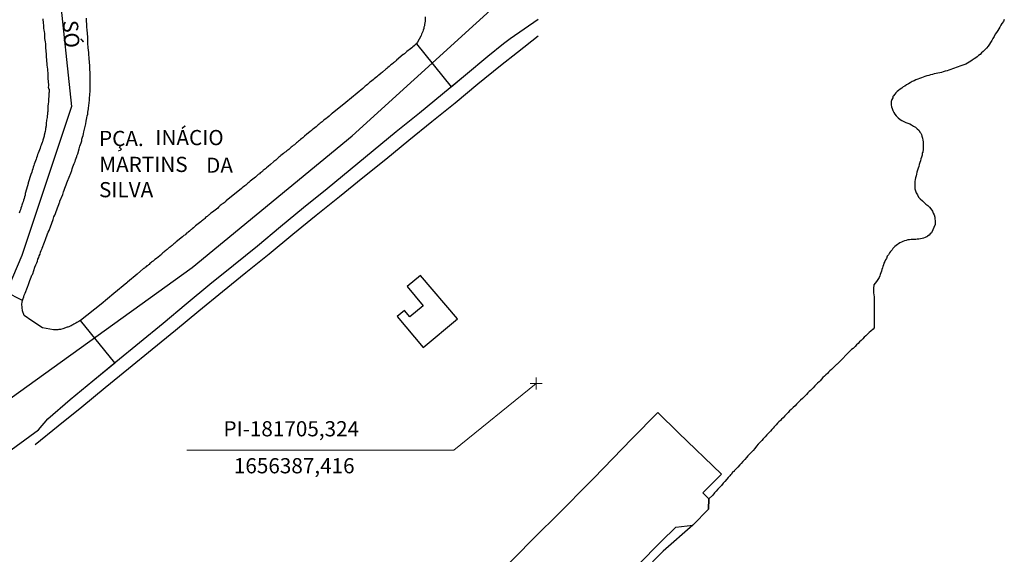
# Model space of a CAD drawing. Units: millimetres. Extents: x -1891 to 181262, y -1297 to 1654588867.
# Drawn here: x -1011 to -849, y 183 to 271 of the extents above; entities that cross this region are included whole.
import ezdxf
from ezdxf.enums import TextEntityAlignment as Align

# ---------------------------------------------------------------- set-up
doc = ezdxf.new("R2010")
doc.units = ezdxf.units.MM
doc.header["$LTSCALE"] = 5
doc.header["$MEASUREMENT"] = 0
doc.header["$PDMODE"] = 2
doc.header["$PDSIZE"] = -2
doc.layers.add('Cotas_Coordenadas', color=7, linetype='CONTINUOUS', lineweight=20)
doc.layers.add('Linhas de Cota', color=7, linetype='CONTINUOUS', lineweight=5)
for name, color, linetype in [('T-DIVIS-EXIS', 7, 'CONTINUOUS'), ('V-AREA_VERDE', 3, 'CONTINUOUS'), ('V-CRUZAMENTO', 1, 'CONTINUOUS'), ('V-EDIFICACAO', 2, 'CONTINUOUS'), ('V-EIXO_DE_LOGRADOURO', 3, 'CONTINUOUS'), ('V-LOTE', 1, 'CONTINUOUS'), ('V-NOME_DOS_LOGRADOUROS', 7, 'CONTINUOUS'), ('V-QUADRA', 6, 'CONTINUOUS'), ('V-RIO', 71, 'CONTINUOUS'), ('V-TESTADA', 5, 'CONTINUOUS')]:
    doc.layers.add(name, color=color, linetype=linetype)
doc.styles.get("Standard").update_dxf_attribs({"font": 'ARIAL.TTF'})

# ---------------------------------------------------------------- blocks, each defined once
blk = doc.blocks.new('2987.2V I_UPV')
at = {"layer": 'Linhas de Cota'}
for p, q in [((-926.086, 211.504), (-939.646, 200.537)), ((-939.646, 200.537), (-983.581, 200.537))]:
    blk.add_line(p, q, dxfattribs=at)
blk.add_point((-926.086, 211.504), dxfattribs=at)
at = {"layer": 'V-AREA_VERDE'}
blk.add_lwpolyline([(-944.33, 271.858), (-944.33, 271.388), (-944.33, 271.138), (-944.38, 270.898), (-944.44, 270.628), (-944.46, 270.378), (-944.55, 270.158), (-944.59, 269.948), (-944.67, 269.698), (-944.76, 269.478), (-944.84, 269.268), (-944.93, 269.018), (-945.01, 268.808), (-945.05, 268.698), (-945.63, 267.698), (-945.8, 267.408), (-945.99, 267.248), (-946.15, 267.128), (-946.37, 266.938), (-946.53, 266.788), (-946.75, 266.588), (-946.98, 266.448), (-947.17, 266.318), (-947.36, 266.148), (-947.55, 265.998), (-947.77, 265.808), (-947.94, 265.698), (-947.96, 265.688), (-949.08, 264.728), (-949.08, 264.688), (-949.15, 264.638), (-949.21, 264.598), (-949.29, 264.538), (-949.38, 264.428), (-949.55, 264.308), (-949.67, 264.218), (-949.89, 264.048), (-950.06, 263.898), (-950.27, 263.708), (-950.48, 263.538), (-950.65, 263.388), (-950.8, 263.268), (-951.37, 262.778), (-951.67, 262.538), (-951.97, 262.268), (-952.14, 262.138), (-952.33, 262.008), (-952.54, 261.818), (-952.73, 261.668), (-952.92, 261.528), (-953.11, 261.358), (-953.33, 261.188), (-953.49, 261.038), (-953.69, 260.888), (-953.85, 260.738), (-954.07, 260.548), (-954.26, 260.438), (-954.28, 260.418), (-954.6, 260.078), (-957.39, 257.768), (-959.66, 255.988), (-959.67, 255.968), (-959.75, 255.898), (-959.82, 255.878), (-959.82, 255.798), (-959.86, 255.778), (-959.95, 255.728), (-960.03, 255.648), (-960.13, 255.548), (-960.51, 255.268), (-960.66, 255.138), (-961.01, 254.838), (-961.3, 254.608), (-961.47, 254.478), (-961.64, 254.348), (-961.79, 254.208), (-961.94, 254.078), (-962.13, 253.928), (-962.32, 253.758), (-962.53, 253.608), (-962.72, 253.458), (-962.89, 253.308), (-963.08, 253.168), (-963.32, 252.958), (-963.85, 252.558), (-964.21, 252.208), (-964.5, 251.978), (-964.67, 251.828), (-964.86, 251.678), (-965.04, 251.528), (-965.18, 251.398), (-965.37, 251.258), (-965.55, 251.128), (-965.69, 250.978), (-965.88, 250.808), (-966.07, 250.678), (-966.24, 250.538), (-966.24, 250.538), (-966.43, 250.408), (-966.48, 250.368), (-966.82, 250.028), (-967.11, 249.798), (-967.3, 249.648), (-967.49, 249.538), (-967.69, 249.388), (-967.88, 249.238), (-968.09, 249.068), (-968.26, 248.898), (-968.45, 248.748), (-968.62, 248.598), (-968.77, 248.458), (-968.92, 248.308), (-969.09, 248.178), (-969.28, 248.058), (-969.34, 247.988), (-969.83, 247.548), (-970.21, 247.248), (-970.49, 247.028), (-970.64, 246.868), (-970.8, 246.738), (-971, 246.608), (-971.15, 246.438), (-971.31, 246.308), (-971.49, 246.208), (-971.65, 246.058), (-971.84, 245.908), (-972.01, 245.758), (-972.2, 245.608), (-972.31, 245.488), (-973.14, 244.828), (-973.39, 244.618), (-973.54, 244.488), (-973.71, 244.338), (-973.88, 244.188), (-974.05, 244.058), (-974.24, 243.898), (-974.43, 243.768), (-974.6, 243.618), (-977.12, 241.568), (-977.15, 241.518), (-977.21, 241.478), (-977.24, 241.438), (-977.32, 241.388), (-977.46, 241.258), (-977.61, 241.158), (-977.8, 241.028), (-977.95, 240.928), (-978.08, 240.818), (-978.21, 240.688), (-978.38, 240.538), (-978.51, 240.398), (-979.38, 239.738), (-979.61, 239.568), (-979.76, 239.438), (-979.89, 239.308), (-980.01, 239.208), (-980.14, 239.118), (-980.25, 239.018), (-980.37, 238.928), (-980.52, 238.828), (-980.65, 238.698), (-980.75, 238.588), (-980.9, 238.458), (-981.03, 238.358), (-981.18, 238.248), (-981.31, 238.108), (-982.15, 237.448), (-982.37, 237.258), (-982.51, 237.128), (-982.69, 236.998), (-982.81, 236.888), (-982.94, 236.788), (-983.05, 236.678), (-983.17, 236.578), (-983.36, 236.448), (-983.49, 236.298), (-983.62, 236.238), (-983.77, 236.088), (-983.91, 235.958), (-984.07, 235.878), (-984.17, 235.748), (-984.28, 235.648), (-985.34, 234.818), (-985.57, 234.628), (-985.72, 234.498), (-985.85, 234.388), (-985.99, 234.258), (-986.15, 234.118), (-986.29, 234.028), (-986.42, 233.878), (-986.54, 233.838), (-986.65, 233.718), (-986.8, 233.588), (-986.97, 233.458), (-987.12, 233.348), (-987.25, 233.228), (-987.37, 233.118), (-987.52, 233.008), (-987.52, 233.008), (-987.69, 232.858), (-987.75, 232.778), (-988.6, 232.118), (-988.86, 231.908), (-989.01, 231.778), (-989.13, 231.678), (-989.26, 231.588), (-989.39, 231.488), (-989.54, 231.358), (-989.68, 231.248), (-989.79, 231.128), (-989.9, 231.038), (-990.03, 230.958), (-990.15, 230.868), (-990.3, 230.718), (-990.45, 230.618), (-990.56, 230.488), (-990.66, 230.468), (-990.7, 230.428), (-991.79, 229.508), (-991.79, 229.508), (-991.79, 229.508), (-991.79, 229.508), (-991.79, 229.508), (-991.79, 229.508), (-993.38, 228.198), (-993.38, 228.198), (-993.38, 228.198), (-993.38, 228.198), (-993.38, 228.198), (-993.38, 228.198), (-993.38, 228.198), (-993.38, 228.198), (-993.49, 228.088), (-993.49, 228.088), (-993.49, 228.088), (-995.63, 226.328), (-995.63, 226.328), (-995.63, 226.328), (-995.63, 226.328), (-995.63, 226.328), (-995.63, 226.328), (-995.63, 226.328), (-995.63, 226.328), (-995.63, 226.328), (-995.63, 226.328), (-995.63, 226.328), (-995.63, 226.328), (-995.63, 226.328), (-995.63, 226.328), (-995.63, 226.328), (-995.63, 226.328), (-995.63, 226.328), (-997.69, 224.588), (-997.69, 224.588), (-997.69, 224.588), (-997.69, 224.588), (-997.69, 224.588), (-997.69, 224.588), (-997.69, 224.588), (-997.69, 224.588), (-997.69, 224.588), (-997.69, 224.588), (-997.69, 224.588), (-997.69, 224.588), (-997.69, 224.588), (-997.69, 224.588), (-997.69, 224.588), (-997.69, 224.588), (-997.69, 224.588), (-997.69, 224.588), (-997.69, 224.588), (-997.69, 224.588), (-997.69, 224.588), (-997.69, 224.588), (-997.69, 224.588), (-997.69, 224.588), (-1001.12, 221.898), (-1001.23, 221.838), (-1001.39, 221.748), (-1001.57, 221.638), (-1001.69, 221.538), (-1001.84, 221.448), (-1001.99, 221.368), (-1002.2, 221.258), (-1002.35, 221.198), (-1002.48, 221.108), (-1002.62, 221.028), (-1002.79, 220.938), (-1003.01, 220.858), (-1003.18, 220.788), (-1003.28, 220.778), (-1004.02, 220.518), (-1004.41, 220.428), (-1004.66, 220.388), (-1004.83, 220.368), (-1005.04, 220.368), (-1005.21, 220.368), (-1005.38, 220.348), (-1005.55, 220.328), (-1005.55, 220.328), (-1007.33, 220.698), (-1009.13, 221.818), (-1010.37, 222.718), (-1010.64, 223.468), (-1010.75, 224.558), (-1010.71, 224.888), (-1010.62, 225.188), (-1010.52, 225.488), (-1010.44, 225.778), (-1010.39, 226.058), (-1010.18, 226.378), (-1009.82, 227.398), (-1009.67, 227.788), (-1009.55, 228.158), (-1009.42, 228.458), (-1009.31, 228.748), (-1009.21, 229.048), (-1009.08, 229.348), (-1009.01, 229.488), (-1008.95, 229.588), (-1008.61, 230.658), (-1008.46, 231.038), (-1008.31, 231.378), (-1008.19, 231.678), (-1008.1, 231.978), (-1007.97, 232.268), (-1007.89, 232.528), (-1007.76, 232.828), (-1007.68, 233.118), (-1007.55, 233.418), (-1007.42, 233.718), (-1007.4, 233.778), (-1007.04, 234.798), (-1006.87, 235.198), (-1006.75, 235.538), (-1006.64, 235.838), (-1006.51, 236.138), (-1006.41, 236.428), (-1006.28, 236.728), (-1006.15, 237.028), (-1006.08, 237.168), (-1006.02, 237.318), (-1005.6, 238.508), (-1005.47, 238.938), (-1005.34, 239.228), (-1005.22, 239.528), (-1005.11, 239.828), (-1005.01, 240.118), (-1004.88, 240.418), (-1004.75, 240.718), (-1004.66, 241.008), (-1004.54, 241.308), (-1004.51, 241.368), (-1004.48, 241.518), (-1004.03, 242.628), (-1003.88, 243.048), (-1003.77, 243.348), (-1003.67, 243.648), (-1003.54, 243.938), (-1003.44, 244.238), (-1003.33, 244.538), (-1003.26, 244.828), (-1003.26, 244.848), (-1002.71, 246.148), (-1002.54, 246.568), (-1002.46, 246.868), (-1002.33, 247.168), (-1002.25, 247.458), (-1002.12, 247.758), (-1001.99, 248.058), (-1001.91, 248.348), (-1001.82, 248.608), (-1001.7, 248.908), (-1001.69, 248.968), (-1001.52, 249.328), (-1001.31, 250.138), (-1001.19, 250.558), (-1001.1, 250.858), (-1000.97, 251.158), (-1000.89, 251.448), (-1000.85, 251.748), (-1000.76, 252.048), (-1000.68, 252.338), (-1000.59, 252.638), (-1000.55, 252.938), (-1000.55, 252.958), (-1000.21, 254.248), (-1000.15, 254.678), (-1000.08, 254.968), (-1000.04, 255.268), (-999.98, 255.568), (-999.91, 255.858), (-999.87, 256.158), (-999.83, 256.458), (-999.79, 256.758), (-999.78, 256.818), (-999.61, 258.158), (-999.59, 258.618), (-999.57, 258.918), (-999.55, 259.218), (-999.55, 259.218), (-999.53, 259.508), (-999.53, 259.808), (-999.51, 260.108), (-999.49, 260.398), (-999.49, 260.698), (-999.49, 260.888), (-999.51, 262.098), (-999.53, 262.528), (-999.53, 262.818), (-999.55, 263.118), (-999.57, 263.418), (-999.57, 263.708), (-999.57, 263.968), (-999.61, 264.268), (-999.61, 264.558), (-999.66, 264.858), (-999.65, 264.878), (-999.74, 265.958), (-999.79, 266.428), (-999.81, 266.728), (-999.83, 267.018), (-999.87, 267.318), (-999.87, 267.618), (-999.87, 267.908), (-999.87, 268.168), (-999.91, 268.468), (-999.91, 268.528), (-1000, 269.738), (-1000.04, 270.158), (-1000.04, 270.458), (-1000.06, 270.758), (-1000.08, 271.048), (-1000.12, 271.348), (-1000.12, 271.648)], dxfattribs=at)
at = {"layer": 'V-CRUZAMENTO'}
for points in [[(-944.33, 271.858), (-944.33, 271.388), (-944.33, 271.138), (-944.38, 270.898), (-944.44, 270.628), (-944.46, 270.378), (-944.55, 270.158), (-944.59, 269.948), (-944.67, 269.698), (-944.76, 269.478), (-944.84, 269.268), (-944.93, 269.018), (-945.01, 268.808), (-945.05, 268.698), (-945.63, 267.698), (-945.8, 267.408), (-940.079, 260.374), (-937.7, 262.308), (-934.05, 265.408), (-931.46, 267.508), (-930.38, 268.288), (-925.72, 271.478)], [(-1025.65, 191.038), (-1008, 203.898), (-1006.49, 205.718), (-1002.8, 208.858), (-999.04, 211.958), (-995.464, 214.926), (-1001.12, 221.898), (-1001.23, 221.838), (-1001.39, 221.748), (-1001.57, 221.638), (-1001.69, 221.538), (-1001.84, 221.448), (-1001.99, 221.368), (-1002.2, 221.258), (-1002.35, 221.198), (-1002.48, 221.108), (-1002.62, 221.028), (-1002.79, 220.938), (-1003.01, 220.858), (-1003.18, 220.788), (-1003.28, 220.778), (-1004.02, 220.518), (-1004.41, 220.428), (-1004.66, 220.388), (-1004.83, 220.368), (-1005.04, 220.368), (-1005.21, 220.368), (-1005.38, 220.348), (-1005.55, 220.328), (-1007.33, 220.698), (-1009.13, 221.818), (-1010.37, 222.718), (-1010.64, 223.468), (-1010.75, 224.558), (-1010.71, 224.888), (-1010.62, 225.188), (-1016.285, 228.027)]]:
    blk.add_lwpolyline(points, dxfattribs=at)
at = {"layer": 'V-EDIFICACAO'}
for points in [[(-945.1, 229.318), (-947.29, 227.468), (-944.68, 224.298), (-946.87, 222.498), (-947.77, 223.508), (-948.98, 222.558), (-944.7, 217.448), (-939.02, 222.148), (-945.1, 229.318)], [(-925.57, 186.938), (-930.39, 182.048), (-927, 178.538), (-931.32, 174.238), (-928.48, 171.488), (-925.56, 174.318), (-924.17, 175.608), (-919.55, 171.218), (-913.14, 177.778), (-905.5, 185.538), (-903.09, 187.888), (-900.29, 188.218), (-897.69, 190.848), (-897.65, 192.558), (-898.65, 193.528), (-895.55, 196.618), (-902.62, 203.408), (-906.03, 206.728), (-910.31, 202.388), (-916.57, 195.928), (-922.98, 189.468)]]:
    blk.add_lwpolyline(points, close=True, dxfattribs=at)
at = {"layer": 'V-EIXO_DE_LOGRADOURO'}
for points in [[(-1002.37, 300.328), (-1004.62, 276.278), (-1002.6, 257.118), (-1010.77, 232.608), (-1024.3, 200.738)], [(-1406.9, 120.918), (-1379.05, 109.448), (-1355.63, 98.968), (-1330.96, 88.488), (-1314.07, 82.528), (-1296.25, 80.948), (-1274.54, 82.838), (-1250.81, 87.888), (-1226.3, 94.448), (-1201.79, 101.608), (-1176.5, 108.168), (-1150.74, 115.638), (-1124.98, 125.368), (-1097.36, 139.768), (-1069.74, 158.398), (-1051.3, 175.518), (-1034.1, 193.688), (-982.73, 230.638), (-956.35, 252.278), (-925.76, 280.138)]]:
    blk.add_lwpolyline(points, dxfattribs=at)
at = {"layer": 'V-LOTE'}
blk.add_lwpolyline([(-925.72, 268.708), (-929.12, 266.018), (-931.95, 263.798), (-935.69, 260.768), (-939.43, 257.678), (-943.23, 254.588), (-947.03, 251.498), (-950.83, 248.408), (-954.63, 245.358), (-958.43, 242.258), (-962.29, 239.158), (-966.15, 236.018), (-970.01, 232.818), (-973.87, 229.748), (-977.73, 226.588), (-981.59, 223.428), (-985.45, 220.268), (-989.31, 217.108), (-993.17, 213.948), (-997.03, 210.788), (-1000.89, 207.628), (-1004.75, 204.468), (-1008.55, 201.398)], dxfattribs=at)
at = {"layer": 'V-QUADRA'}
for p, q in [((-1007.32, 271.558), (-1007.3, 271.308)), ((-1007.3, 271.308), (-1007.25, 271.048)), ((-1007.25, 271.048), (-1007.25, 270.798)), ((-1007.25, 270.798), (-1007.21, 270.538)), ((-1007.21, 270.538), (-1007.21, 270.328)), ((-1007.21, 270.328), (-1007.21, 270.288)), ((-1007.21, 270.288), (-1007.21, 270.248)), ((-1007.21, 270.248), (-1007.17, 270.208)), ((-1007.17, 270.208), (-1007.17, 269.988)), ((-1007.17, 269.988), (-1007.12, 269.698)), ((-1007.12, 269.698), (-1007.08, 269.438)), ((-1007.08, 269.438), (-1007.04, 269.138)), ((-1007.04, 269.138), (-1007, 268.848)), ((-1007, 268.848), (-1007, 268.588)), ((-1007, 268.588), (-1007, 268.298)), ((-1007, 268.298), (-1006.96, 268.038)), ((-1006.96, 268.038), (-1006.91, 267.738)), ((-1006.91, 267.738), (-1006.87, 267.448)), ((-1006.87, 267.448), (-1006.87, 267.188)), ((-1006.87, 267.188), (-1006.83, 266.898)), ((-1006.83, 266.898), (-1006.83, 266.638)), ((-1006.83, 266.638), (-1006.79, 266.388)), ((-1006.79, 266.388), (-1006.79, 266.088)), ((-1006.79, 266.088), (-1006.74, 265.838)), ((-1006.74, 265.838), (-1006.74, 265.408)), ((-1006.74, 265.408), (-1006.61, 264.028)), ((-1006.61, 264.028), (-1006.62, 263.878)), ((-1006.62, 263.878), (-1006.6, 263.628)), ((-1006.6, 263.628), (-1006.55, 263.198)), ((-1006.55, 263.198), (-1006.49, 262.438)), ((-1006.49, 262.438), (-1006.45, 262.088)), ((-1006.45, 262.088), (-1006.49, 261.908)), ((-1006.49, 261.908), (-1006.49, 261.888)), ((-1006.49, 261.888), (-1006.45, 261.628)), ((-1006.45, 261.628), (-1006.41, 261.338)), ((-1006.41, 261.338), (-1006.41, 261.078)), ((-1006.41, 261.078), (-1006.38, 260.788)), ((-1006.36, 260.528), (-1006.41, 260.278)), ((-1006.41, 260.278), (-1006.34, 260.148)), ((-1006.38, 260.788), (-1006.36, 260.528)), ((-1006.34, 260.148), (-1006.34, 260.038)), ((-1006.34, 260.038), (-1006.28, 259.978)), ((-1006.28, 259.468), (-1006.32, 259.298)), ((-1006.28, 259.978), (-1006.28, 259.728)), ((-1006.28, 259.728), (-1006.28, 259.468)), ((-1006.38, 257.858), (-1006.41, 257.558)), ((-1006.36, 258.108), (-1006.38, 257.858)), ((-1006.32, 258.708), (-1006.36, 258.408)), ((-1006.36, 258.408), (-1006.36, 258.108)), ((-1006.32, 259.298), (-1006.32, 258.998)), ((-1006.32, 258.998), (-1006.32, 258.708)), ((-1006.49, 256.288), (-1006.53, 256.118)), ((-1006.45, 256.758), (-1006.49, 256.588)), ((-1006.49, 256.588), (-1006.49, 256.418)), ((-1006.49, 256.418), (-1006.49, 256.288)), ((-1006.41, 257.558), (-1006.45, 257.178)), ((-1006.45, 257.178), (-1006.45, 257.048)), ((-1006.45, 257.048), (-1006.45, 256.928)), ((-1006.45, 256.928), (-1006.45, 256.758)), ((-1006.67, 254.888), (-1006.74, 254.308)), ((-1006.57, 255.308), (-1006.67, 254.888)), ((-1006.55, 255.758), (-1006.57, 255.648)), ((-1006.57, 255.648), (-1006.57, 255.528)), ((-1006.57, 255.528), (-1006.57, 255.308)), ((-1006.53, 255.948), (-1006.55, 255.758)), ((-1006.53, 256.118), (-1006.53, 255.948)), ((-1006.91, 252.978), (-1007.08, 252.408)), ((-1006.83, 253.318), (-1006.91, 252.978)), ((-1006.81, 253.608), (-1006.83, 253.528)), ((-1006.83, 253.528), (-1006.83, 253.318)), ((-1006.79, 253.788), (-1006.81, 253.608)), ((-1006.75, 253.958), (-1006.79, 253.788)), ((-1006.74, 254.308), (-1006.75, 254.128)), ((-1006.75, 254.128), (-1006.75, 253.958)), ((-1007.34, 251.318), (-1007.38, 251.178)), ((-1007.27, 251.578), (-1007.34, 251.318)), ((-1007.08, 252.218), (-1007.27, 251.578)), ((-1007.08, 252.408), (-1007.06, 252.388)), ((-1007.06, 252.388), (-1007.08, 252.218)), ((-1007.97, 249.708), (-1008.06, 249.458)), ((-1007.87, 249.968), (-1007.97, 249.708)), ((-1007.76, 250.258), (-1007.87, 249.968)), ((-1007.68, 250.518), (-1007.76, 250.258)), ((-1007.57, 250.768), (-1007.68, 250.518)), ((-1007.44, 251.068), (-1007.57, 250.768)), ((-1007.42, 251.128), (-1007.44, 251.068)), ((-1007.38, 251.178), (-1007.42, 251.128)), ((-1008.53, 248.188), (-1008.61, 247.888)), ((-1008.42, 248.438), (-1008.53, 248.188)), ((-1008.35, 248.688), (-1008.42, 248.438)), ((-1008.23, 248.948), (-1008.35, 248.688)), ((-1008.35, 248.688), (-1008.35, 248.688)), ((-1008.15, 249.198), (-1008.23, 248.948)), ((-1008.06, 249.458), (-1008.15, 249.198)), ((-1009.04, 246.568), (-1009.12, 246.318)), ((-1008.93, 246.868), (-1009.04, 246.568)), ((-1008.86, 247.118), (-1008.93, 246.868)), ((-1008.78, 247.378), (-1008.86, 247.118)), ((-1008.7, 247.628), (-1008.78, 247.378)), ((-1008.61, 247.888), (-1008.7, 247.628)), ((-1009.25, 245.938), (-1009.71, 244.558)), ((-1009.12, 246.318), (-1009.25, 245.938)), ((-1009.84, 244.068), (-1010.18, 242.818)), ((-1009.72, 244.448), (-1009.84, 244.068)), ((-1009.71, 244.558), (-1009.72, 244.448)), ((-1010.48, 241.688), (-1010.56, 241.438)), ((-1010.39, 241.988), (-1010.48, 241.688)), ((-1010.31, 242.248), (-1010.39, 241.988)), ((-1010.22, 242.538), (-1010.31, 242.248)), ((-1010.18, 242.798), (-1010.22, 242.538)), ((-1010.18, 242.818), (-1010.18, 242.798)), ((-1010.99, 240.118), (-1011.07, 239.868)), ((-1010.9, 240.378), (-1010.99, 240.118)), ((-1010.82, 240.628), (-1010.9, 240.378)), ((-1010.73, 240.888), (-1010.82, 240.628)), ((-1010.65, 241.178), (-1010.73, 240.888)), ((-1010.56, 241.438), (-1010.65, 241.178)), ((-1011.07, 239.868), (-1011.2, 239.568))]:
    blk.add_line(p, q, dxfattribs=at)
for points in [[(-1025.65, 191.038), (-1008, 203.898), (-1006.49, 205.718), (-1002.8, 208.858), (-999.04, 211.958), (-995.28, 215.078), (-991.36, 218.258), (-987.5, 221.458), (-983.68, 224.658), (-979.8, 227.858), (-975.88, 231.018), (-971.96, 234.178), (-968.16, 237.338), (-964.36, 240.498), (-960.5, 243.618), (-956.7, 246.738), (-952.9, 249.858), (-949.1, 252.978), (-945.3, 256.098), (-941.5, 259.218), (-937.7, 262.308), (-934.05, 265.408), (-931.46, 267.508), (-930.38, 268.288), (-925.72, 271.478)], [(-849, 271.428), (-849.15, 271.088), (-849.38, 270.798), (-849.57, 270.498), (-849.76, 270.198), (-849.89, 269.898), (-850.08, 269.608), (-850.27, 269.308), (-850.51, 269.008), (-850.68, 268.628), (-850.89, 268.288), (-851.04, 267.988), (-851.27, 267.648), (-851.42, 267.348), (-851.66, 267.068), (-851.91, 266.738), (-852.21, 266.458), (-852.48, 266.158), (-852.74, 265.928), (-852.99, 265.688), (-853.23, 265.498), (-853.46, 265.308), (-853.71, 265.138), (-853.97, 264.948), (-854.27, 264.758), (-854.52, 264.588), (-854.78, 264.418), (-855.05, 264.268), (-855.35, 264.098), (-855.69, 263.968), (-855.99, 263.838), (-856.33, 263.758), (-856.62, 263.628), (-856.92, 263.548), (-857.22, 263.418), (-857.52, 263.288), (-857.81, 263.188), (-858.11, 263.078), (-858.41, 262.988), (-858.71, 262.908), (-859.05, 262.818), (-859.34, 262.738), (-859.64, 262.668), (-859.94, 262.608), (-860.24, 262.568), (-860.53, 262.478), (-860.83, 262.398), (-861.13, 262.328), (-861.43, 262.228), (-861.77, 262.138), (-862.06, 262.038), (-862.36, 261.928), (-862.66, 261.848), (-862.96, 261.718), (-863.25, 261.608), (-863.55, 261.508), (-863.85, 261.338), (-864.15, 261.208), (-864.49, 261.018), (-864.78, 260.868), (-865.08, 260.698), (-865.36, 260.488), (-865.63, 260.338), (-865.89, 260.148), (-866.14, 259.958), (-866.4, 259.758), (-866.63, 259.568), (-866.85, 259.358), (-867.04, 259.128), (-867.23, 258.888), (-867.36, 258.748), (-867.38, 258.558), (-867.51, 258.258), (-867.62, 257.958), (-867.62, 257.658), (-867.62, 257.368), (-867.55, 257.068), (-867.49, 256.768), (-867.36, 256.468), (-867.21, 256.128), (-867.04, 255.838), (-866.83, 255.598), (-866.72, 255.488), (-866.66, 255.408), (-866.59, 255.348), (-866.55, 255.298), (-866.47, 255.258), (-866.14, 254.998), (-865.85, 254.808), (-865.55, 254.638), (-865.21, 254.488), (-864.91, 254.388), (-864.57, 254.258), (-864.27, 254.108), (-863.93, 253.898), (-863.64, 253.688), (-863.34, 253.448), (-863.09, 253.218), (-862.83, 252.858), (-862.77, 252.728), (-862.7, 252.598), (-862.66, 252.518), (-862.58, 252.218), (-862.49, 251.878), (-862.41, 251.588), (-862.37, 251.288), (-862.37, 250.988), (-862.34, 250.648), (-862.34, 250.348), (-862.37, 250.268), (-862.37, 250.008), (-862.39, 249.708), (-862.41, 249.538), (-862.49, 249.518), (-862.51, 249.368), (-862.54, 249.078), (-862.64, 248.778), (-862.77, 248.478), (-862.81, 248.178), (-862.9, 247.888), (-863, 247.588), (-863.09, 247.248), (-863.17, 246.948), (-863.28, 246.608), (-863.39, 246.308), (-863.43, 245.968), (-863.53, 245.678), (-863.64, 245.378), (-863.66, 245.078), (-863.75, 244.778), (-863.73, 244.488), (-863.75, 244.188), (-863.75, 243.848), (-863.73, 243.548), (-863.62, 243.208), (-863.49, 242.908), (-863.3, 242.588), (-863.11, 242.188), (-862.88, 241.908), (-862.49, 241.568), (-862.19, 241.298), (-861.9, 241.058), (-861.6, 240.808), (-861.32, 240.548), (-861.07, 240.278), (-860.81, 239.898), (-860.69, 239.558), (-860.56, 239.258), (-860.45, 238.918), (-860.43, 238.618), (-860.41, 238.278), (-860.41, 237.978), (-860.41, 237.708), (-860.97, 236.308), (-861.2, 236.128), (-861.36, 235.958), (-861.62, 235.748), (-861.77, 235.658), (-861.83, 235.638), (-861.92, 235.598), (-862.02, 235.578), (-862.28, 235.468), (-862.53, 235.408), (-862.79, 235.318), (-863.08, 235.278), (-863.34, 235.278), (-863.59, 235.238), (-863.85, 235.238), (-864.1, 235.238), (-864.36, 235.198), (-864.61, 235.148), (-864.87, 235.148), (-865.17, 235.068), (-865.42, 235.008), (-865.68, 234.898), (-865.93, 234.788), (-866.19, 234.668), (-866.44, 234.518), (-866.61, 234.388), (-866.8, 234.238), (-867, 234.088), (-867.19, 233.898), (-867.34, 233.748), (-867.49, 233.538), (-867.72, 233.258), (-867.89, 233.028), (-868.08, 232.708), (-868.28, 232.458), (-868.42, 232.118), (-868.55, 231.858), (-868.68, 231.608), (-868.81, 231.348), (-868.91, 231.048), (-868.98, 230.798), (-869.06, 230.538), (-869.19, 230.288), (-869.23, 230.028), (-869.32, 229.738), (-869.44, 229.478), (-869.51, 229.228), (-869.63, 228.948), (-869.83, 228.628), (-870.04, 228.328), (-870.49, 227.738), (-870.54, 227.158), (-870.55, 226.798), (-870.53, 226.458), (-870.48, 226.118), (-870.44, 225.778), (-870.44, 225.438), (-870.42, 225.098), (-870.42, 224.758), (-870.42, 224.418), (-870.42, 224.078), (-870.42, 223.738), (-870.42, 223.398), (-870.42, 223.058), (-870.42, 222.718), (-870.42, 222.378), (-870.42, 222.038), (-870.42, 221.698), (-870.42, 221.358), (-870.42, 221.018), (-870.42, 220.678), (-870.61, 220.448), (-871, 220.148), (-871.25, 219.898), (-871.53, 219.638), (-871.8, 219.388), (-872.06, 219.128), (-872.31, 218.898), (-872.57, 218.618), (-872.82, 218.388), (-873.08, 218.128), (-873.33, 217.878), (-873.57, 217.618), (-873.91, 217.258), (-874.18, 217.088), (-876.52, 214.698), (-876.62, 214.648), (-876.84, 214.428), (-877.05, 214.218), (-877.29, 214.008), (-877.47, 213.818), (-877.71, 213.598), (-877.92, 213.368), (-878.13, 213.178), (-878.37, 212.918), (-878.62, 212.708), (-878.86, 212.498), (-879.07, 212.238), (-879.34, 211.948), (-879.49, 211.818), (-879.73, 211.558), (-879.96, 211.328), (-880.19, 211.118), (-880.49, 210.798), (-880.68, 210.588), (-880.92, 210.368), (-881.11, 210.178), (-881.34, 209.968), (-881.57, 209.708), (-881.79, 209.498), (-882, 209.288), (-882.23, 209.048), (-882.55, 208.758), (-882.76, 208.568), (-883.02, 208.328), (-883.24, 208.098), (-883.45, 207.858), (-883.77, 207.548), (-884.11, 207.228), (-884.34, 206.998), (-884.57, 206.738), (-884.89, 206.418), (-885.12, 206.188), (-885.42, 205.888), (-885.66, 205.628), (-885.87, 205.418), (-886.13, 205.188), (-886.33, 204.978), (-886.57, 204.718), (-886.87, 204.398), (-887.06, 204.188), (-887.27, 203.938), (-887.51, 203.678), (-887.79, 203.378), (-888.08, 203.058), (-888.38, 202.718), (-888.68, 202.408), (-888.91, 202.148), (-889.19, 201.848), (-889.51, 201.508), (-889.78, 201.188), (-890.06, 200.808), (-890.36, 200.488), (-890.65, 200.168), (-890.97, 199.888), (-891.2, 199.638), (-891.44, 199.358), (-891.72, 199.028), (-892.03, 198.678), (-892.33, 198.368), (-892.57, 198.108), (-892.86, 197.768), (-893.16, 197.448), (-893.46, 197.128), (-893.46, 197.028), (-893.69, 196.978), (-893.84, 196.748), (-893.9, 196.578), (-893.99, 196.558), (-894.08, 196.458), (-894.18, 196.328), (-894.46, 196.028), (-894.71, 195.748), (-895.01, 195.408), (-895.26, 195.088), (-895.54, 194.748), (-895.84, 194.458), (-896.16, 194.108), (-896.45, 193.778), (-896.71, 193.518), (-897.01, 193.158), (-897.65, 192.558), (-897.69, 190.848), (-900.29, 188.218), (-905.18, 183.928), (-925.54, 163.208)], [(-944.33, 271.858), (-944.33, 271.388), (-944.33, 271.138), (-944.38, 270.898), (-944.44, 270.628), (-944.46, 270.378), (-944.55, 270.158), (-944.59, 269.948), (-944.67, 269.698), (-944.76, 269.478), (-944.84, 269.268), (-944.93, 269.018), (-945.01, 268.808), (-945.05, 268.698), (-945.63, 267.698), (-945.8, 267.408), (-945.99, 267.248), (-946.15, 267.128), (-946.37, 266.938), (-946.53, 266.788), (-946.75, 266.588), (-946.98, 266.448), (-947.17, 266.318), (-947.36, 266.148), (-947.55, 265.998), (-947.77, 265.808), (-947.94, 265.698), (-947.96, 265.688), (-949.08, 264.728), (-949.08, 264.688), (-949.15, 264.638), (-949.21, 264.598), (-949.29, 264.538), (-949.38, 264.428), (-949.55, 264.308), (-949.67, 264.218), (-949.89, 264.048), (-950.06, 263.898), (-950.27, 263.708), (-950.48, 263.538), (-950.65, 263.388), (-950.8, 263.268), (-951.37, 262.778), (-951.67, 262.538), (-951.97, 262.268), (-952.14, 262.138), (-952.33, 262.008), (-952.54, 261.818), (-952.73, 261.668), (-952.92, 261.528), (-953.11, 261.358), (-953.33, 261.188), (-953.49, 261.038), (-953.69, 260.888), (-953.85, 260.738), (-954.07, 260.548), (-954.26, 260.438), (-954.28, 260.418), (-954.6, 260.078), (-957.39, 257.768), (-959.66, 255.988), (-959.67, 255.968), (-959.75, 255.898), (-959.82, 255.878), (-959.82, 255.798), (-959.86, 255.778), (-959.95, 255.728), (-960.03, 255.648), (-960.13, 255.548), (-960.51, 255.268), (-960.66, 255.138), (-961.01, 254.838), (-961.3, 254.608), (-961.47, 254.478), (-961.64, 254.348), (-961.79, 254.208), (-961.94, 254.078), (-962.13, 253.928), (-962.32, 253.758), (-962.53, 253.608), (-962.72, 253.458), (-962.89, 253.308), (-963.08, 253.168), (-963.32, 252.958), (-963.85, 252.558), (-964.21, 252.208), (-964.5, 251.978), (-964.67, 251.828), (-964.86, 251.678), (-965.04, 251.528), (-965.18, 251.398), (-965.37, 251.258), (-965.55, 251.128), (-965.69, 250.978), (-965.88, 250.808), (-966.07, 250.678), (-966.24, 250.538), (-966.24, 250.538), (-966.43, 250.408), (-966.48, 250.368), (-966.82, 250.028), (-967.11, 249.798), (-967.3, 249.648), (-967.49, 249.538), (-967.69, 249.388), (-967.88, 249.238), (-968.09, 249.068), (-968.26, 248.898), (-968.45, 248.748), (-968.62, 248.598), (-968.77, 248.458), (-968.92, 248.308), (-969.09, 248.178), (-969.28, 248.058), (-969.34, 247.988), (-969.83, 247.548), (-970.21, 247.248), (-970.49, 247.028), (-970.64, 246.868), (-970.8, 246.738), (-971, 246.608), (-971.15, 246.438), (-971.31, 246.308), (-971.49, 246.208), (-971.65, 246.058), (-971.84, 245.908), (-972.01, 245.758), (-972.2, 245.608), (-972.31, 245.488), (-973.14, 244.828), (-973.39, 244.618), (-973.54, 244.488), (-973.71, 244.338), (-973.88, 244.188), (-974.05, 244.058), (-974.24, 243.898), (-974.43, 243.768), (-974.6, 243.618), (-977.12, 241.568), (-977.15, 241.518), (-977.21, 241.478), (-977.24, 241.438), (-977.32, 241.388), (-977.46, 241.258), (-977.61, 241.158), (-977.8, 241.028), (-977.95, 240.928), (-978.08, 240.818), (-978.21, 240.688), (-978.38, 240.538), (-978.51, 240.398), (-979.38, 239.738), (-979.61, 239.568), (-979.76, 239.438), (-979.89, 239.308), (-980.01, 239.208), (-980.14, 239.118), (-980.25, 239.018), (-980.37, 238.928), (-980.52, 238.828), (-980.65, 238.698), (-980.75, 238.588), (-980.9, 238.458), (-981.03, 238.358), (-981.18, 238.248), (-981.31, 238.108), (-982.15, 237.448), (-982.37, 237.258), (-982.51, 237.128), (-982.69, 236.998), (-982.81, 236.888), (-982.94, 236.788), (-983.05, 236.678), (-983.17, 236.578), (-983.36, 236.448), (-983.49, 236.298), (-983.62, 236.238), (-983.77, 236.088), (-983.91, 235.958), (-984.07, 235.878), (-984.17, 235.748), (-984.28, 235.648), (-985.34, 234.818), (-985.57, 234.628), (-985.72, 234.498), (-985.85, 234.388), (-985.99, 234.258), (-986.15, 234.118), (-986.29, 234.028), (-986.42, 233.878), (-986.54, 233.838), (-986.65, 233.718), (-986.8, 233.588), (-986.97, 233.458), (-987.12, 233.348), (-987.25, 233.228), (-987.37, 233.118), (-987.52, 233.008), (-987.52, 233.008), (-987.69, 232.858), (-987.75, 232.778), (-988.6, 232.118), (-988.86, 231.908), (-989.01, 231.778), (-989.13, 231.678), (-989.26, 231.588), (-989.39, 231.488), (-989.54, 231.358), (-989.68, 231.248), (-989.79, 231.128), (-989.9, 231.038), (-990.03, 230.958), (-990.15, 230.868), (-990.3, 230.718), (-990.45, 230.618), (-990.56, 230.488), (-990.66, 230.468), (-990.7, 230.428), (-991.79, 229.508), (-991.79, 229.508), (-991.79, 229.508), (-991.79, 229.508), (-991.79, 229.508), (-991.79, 229.508), (-993.38, 228.198), (-993.38, 228.198), (-993.38, 228.198), (-993.38, 228.198), (-993.38, 228.198), (-993.38, 228.198), (-993.38, 228.198), (-993.38, 228.198), (-993.49, 228.088), (-993.49, 228.088), (-993.49, 228.088), (-995.63, 226.328), (-995.63, 226.328), (-995.63, 226.328), (-995.63, 226.328), (-995.63, 226.328), (-995.63, 226.328), (-995.63, 226.328), (-995.63, 226.328), (-995.63, 226.328), (-995.63, 226.328), (-995.63, 226.328), (-995.63, 226.328), (-995.63, 226.328), (-995.63, 226.328), (-995.63, 226.328), (-995.63, 226.328), (-995.63, 226.328), (-997.69, 224.588), (-997.69, 224.588), (-997.69, 224.588), (-997.69, 224.588), (-997.69, 224.588), (-997.69, 224.588), (-997.69, 224.588), (-997.69, 224.588), (-997.69, 224.588), (-997.69, 224.588), (-997.69, 224.588), (-997.69, 224.588), (-997.69, 224.588), (-997.69, 224.588), (-997.69, 224.588), (-997.69, 224.588), (-997.69, 224.588), (-997.69, 224.588), (-997.69, 224.588), (-997.69, 224.588), (-997.69, 224.588), (-997.69, 224.588), (-997.69, 224.588), (-997.69, 224.588), (-1001.12, 221.898), (-1001.23, 221.838), (-1001.39, 221.748), (-1001.57, 221.638), (-1001.69, 221.538), (-1001.84, 221.448), (-1001.99, 221.368), (-1002.2, 221.258), (-1002.35, 221.198), (-1002.48, 221.108), (-1002.62, 221.028), (-1002.79, 220.938), (-1003.01, 220.858), (-1003.18, 220.788), (-1003.28, 220.778), (-1004.02, 220.518), (-1004.41, 220.428), (-1004.66, 220.388), (-1004.83, 220.368), (-1005.04, 220.368), (-1005.21, 220.368), (-1005.38, 220.348), (-1005.55, 220.328), (-1005.55, 220.328), (-1007.33, 220.698), (-1009.13, 221.818), (-1010.37, 222.718), (-1010.64, 223.468), (-1010.75, 224.558), (-1010.71, 224.888), (-1010.62, 225.188), (-1010.52, 225.488), (-1010.44, 225.778), (-1010.39, 226.058), (-1010.18, 226.378), (-1009.82, 227.398), (-1009.67, 227.788), (-1009.55, 228.158), (-1009.42, 228.458), (-1009.31, 228.748), (-1009.21, 229.048), (-1009.08, 229.348), (-1009.01, 229.488), (-1008.95, 229.588), (-1008.61, 230.658), (-1008.46, 231.038), (-1008.31, 231.378), (-1008.19, 231.678), (-1008.1, 231.978), (-1007.97, 232.268), (-1007.89, 232.528), (-1007.76, 232.828), (-1007.68, 233.118), (-1007.55, 233.418), (-1007.42, 233.718), (-1007.4, 233.778), (-1007.04, 234.798), (-1006.87, 235.198), (-1006.75, 235.538), (-1006.64, 235.838), (-1006.51, 236.138), (-1006.41, 236.428), (-1006.28, 236.728), (-1006.15, 237.028), (-1006.08, 237.168), (-1006.02, 237.318), (-1005.6, 238.508), (-1005.47, 238.938), (-1005.34, 239.228), (-1005.22, 239.528), (-1005.11, 239.828), (-1005.01, 240.118), (-1004.88, 240.418), (-1004.75, 240.718), (-1004.66, 241.008), (-1004.54, 241.308), (-1004.51, 241.368), (-1004.48, 241.518), (-1004.03, 242.628), (-1003.88, 243.048), (-1003.77, 243.348), (-1003.67, 243.648), (-1003.54, 243.938), (-1003.44, 244.238), (-1003.33, 244.538), (-1003.26, 244.828), (-1003.26, 244.848), (-1002.71, 246.148), (-1002.54, 246.568), (-1002.46, 246.868), (-1002.33, 247.168), (-1002.25, 247.458), (-1002.12, 247.758), (-1001.99, 248.058), (-1001.91, 248.348), (-1001.82, 248.608), (-1001.7, 248.908), (-1001.69, 248.968), (-1001.52, 249.328), (-1001.31, 250.138), (-1001.19, 250.558), (-1001.1, 250.858), (-1000.97, 251.158), (-1000.89, 251.448), (-1000.85, 251.748), (-1000.76, 252.048), (-1000.68, 252.338), (-1000.59, 252.638), (-1000.55, 252.938), (-1000.55, 252.958), (-1000.21, 254.248), (-1000.15, 254.678), (-1000.08, 254.968), (-1000.04, 255.268), (-999.98, 255.568), (-999.91, 255.858), (-999.87, 256.158), (-999.83, 256.458), (-999.79, 256.758), (-999.78, 256.818), (-999.61, 258.158), (-999.59, 258.618), (-999.57, 258.918), (-999.55, 259.218), (-999.55, 259.218), (-999.53, 259.508), (-999.53, 259.808), (-999.51, 260.108), (-999.49, 260.398), (-999.49, 260.698), (-999.49, 260.888), (-999.51, 262.098), (-999.53, 262.528), (-999.53, 262.818), (-999.55, 263.118), (-999.57, 263.418), (-999.57, 263.708), (-999.57, 263.968), (-999.61, 264.268), (-999.61, 264.558), (-999.66, 264.858), (-999.65, 264.878), (-999.74, 265.958), (-999.79, 266.428), (-999.81, 266.728), (-999.83, 267.018), (-999.87, 267.318), (-999.87, 267.618), (-999.87, 267.908), (-999.87, 268.168), (-999.91, 268.468), (-999.91, 268.528), (-1000, 269.738), (-1000.04, 270.158), (-1000.04, 270.458), (-1000.06, 270.758), (-1000.08, 271.048), (-1000.12, 271.348), (-1000.12, 271.648)]]:
    blk.add_lwpolyline(points, dxfattribs=at)
at = {"layer": 'V-RIO'}
blk.add_lwpolyline([(-849, 271.428), (-849.15, 271.088), (-849.38, 270.798), (-849.57, 270.498), (-849.76, 270.198), (-849.89, 269.898), (-850.08, 269.608), (-850.27, 269.308), (-850.51, 269.008), (-850.68, 268.628), (-850.89, 268.288), (-851.04, 267.988), (-851.27, 267.648), (-851.42, 267.348), (-851.66, 267.068), (-851.91, 266.738), (-852.21, 266.458), (-852.48, 266.158), (-852.74, 265.928), (-852.99, 265.688), (-853.23, 265.498), (-853.46, 265.308), (-853.71, 265.138), (-853.97, 264.948), (-854.27, 264.758), (-854.52, 264.588), (-854.78, 264.418), (-855.05, 264.268), (-855.35, 264.098), (-855.69, 263.968), (-855.99, 263.838), (-856.33, 263.758), (-856.62, 263.628), (-856.92, 263.548), (-857.22, 263.418), (-857.52, 263.288), (-857.81, 263.188), (-858.11, 263.078), (-858.41, 262.988), (-858.71, 262.908), (-859.05, 262.818), (-859.34, 262.738), (-859.64, 262.668), (-859.94, 262.608), (-860.24, 262.568), (-860.53, 262.478), (-860.83, 262.398), (-861.13, 262.328), (-861.43, 262.228), (-861.77, 262.138), (-862.06, 262.038), (-862.36, 261.928), (-862.66, 261.848), (-862.96, 261.718), (-863.25, 261.608), (-863.55, 261.508), (-863.85, 261.338), (-864.15, 261.208), (-864.49, 261.018), (-864.78, 260.868), (-865.08, 260.698), (-865.36, 260.488), (-865.63, 260.338), (-865.89, 260.148), (-866.14, 259.958), (-866.4, 259.758), (-866.63, 259.568), (-866.85, 259.358), (-867.04, 259.128), (-867.23, 258.888), (-867.36, 258.748), (-867.38, 258.558), (-867.51, 258.258), (-867.62, 257.958), (-867.62, 257.658), (-867.62, 257.368), (-867.55, 257.068), (-867.49, 256.768), (-867.36, 256.468), (-867.21, 256.128), (-867.04, 255.838), (-866.83, 255.598), (-866.72, 255.488), (-866.66, 255.408), (-866.59, 255.348), (-866.55, 255.298), (-866.47, 255.258), (-866.14, 254.998), (-865.85, 254.808), (-865.55, 254.638), (-865.21, 254.488), (-864.91, 254.388), (-864.57, 254.258), (-864.27, 254.108), (-863.93, 253.898), (-863.64, 253.688), (-863.34, 253.448), (-863.09, 253.218), (-862.83, 252.858), (-862.77, 252.728), (-862.7, 252.598), (-862.66, 252.518), (-862.58, 252.218), (-862.49, 251.878), (-862.41, 251.588), (-862.37, 251.288), (-862.37, 250.988), (-862.34, 250.648), (-862.34, 250.348), (-862.37, 250.268), (-862.37, 250.008), (-862.39, 249.708), (-862.41, 249.538), (-862.49, 249.518), (-862.51, 249.368), (-862.54, 249.078), (-862.64, 248.778), (-862.77, 248.478), (-862.81, 248.178), (-862.9, 247.888), (-863, 247.588), (-863.09, 247.248), (-863.17, 246.948), (-863.28, 246.608), (-863.39, 246.308), (-863.43, 245.968), (-863.53, 245.678), (-863.64, 245.378), (-863.66, 245.078), (-863.75, 244.778), (-863.73, 244.488), (-863.75, 244.188), (-863.75, 243.848), (-863.73, 243.548), (-863.62, 243.208), (-863.49, 242.908), (-863.3, 242.588), (-863.11, 242.188), (-862.88, 241.908), (-862.49, 241.568), (-862.19, 241.298), (-861.9, 241.058), (-861.6, 240.808), (-861.32, 240.548), (-861.07, 240.278), (-860.81, 239.898), (-860.69, 239.558), (-860.56, 239.258), (-860.45, 238.918), (-860.43, 238.618), (-860.41, 238.278), (-860.41, 237.978), (-860.41, 237.708), (-860.97, 236.308), (-861.2, 236.128), (-861.36, 235.958), (-861.62, 235.748), (-861.77, 235.658), (-861.83, 235.638), (-861.92, 235.598), (-862.02, 235.578), (-862.28, 235.468), (-862.53, 235.408), (-862.79, 235.318), (-863.08, 235.278), (-863.34, 235.278), (-863.59, 235.238), (-863.85, 235.238), (-864.1, 235.238), (-864.36, 235.198), (-864.61, 235.148), (-864.87, 235.148), (-865.17, 235.068), (-865.42, 235.008), (-865.68, 234.898), (-865.93, 234.788), (-866.19, 234.668), (-866.44, 234.518), (-866.61, 234.388), (-866.8, 234.238), (-867, 234.088), (-867.19, 233.898), (-867.34, 233.748), (-867.49, 233.538), (-867.72, 233.258), (-867.89, 233.028), (-868.08, 232.708), (-868.28, 232.458), (-868.42, 232.118), (-868.55, 231.858), (-868.68, 231.608), (-868.81, 231.348), (-868.91, 231.048), (-868.98, 230.798), (-869.06, 230.538), (-869.19, 230.288), (-869.23, 230.028), (-869.32, 229.738), (-869.44, 229.478), (-869.51, 229.228), (-869.63, 228.948), (-869.83, 228.628), (-870.04, 228.328), (-870.49, 227.738), (-870.54, 227.158), (-870.55, 226.798), (-870.53, 226.458), (-870.48, 226.118), (-870.44, 225.778), (-870.44, 225.438), (-870.42, 225.098), (-870.42, 224.758), (-870.42, 224.418), (-870.42, 224.078), (-870.42, 223.738), (-870.42, 223.398), (-870.42, 223.058), (-870.42, 222.718), (-870.42, 222.378), (-870.42, 222.038), (-870.42, 221.698), (-870.42, 221.358), (-870.42, 221.018), (-870.42, 220.678), (-870.61, 220.448), (-871, 220.148), (-871.25, 219.898), (-871.53, 219.638), (-871.8, 219.388), (-872.06, 219.128), (-872.31, 218.898), (-872.57, 218.618), (-872.82, 218.388), (-873.08, 218.128), (-873.33, 217.878), (-873.57, 217.618), (-873.91, 217.258), (-874.18, 217.088), (-876.52, 214.698), (-876.62, 214.648), (-876.84, 214.428), (-877.05, 214.218), (-877.29, 214.008), (-877.47, 213.818), (-877.71, 213.598), (-877.92, 213.368), (-878.13, 213.178), (-878.37, 212.918), (-878.62, 212.708), (-878.86, 212.498), (-879.07, 212.238), (-879.34, 211.948), (-879.49, 211.818), (-879.73, 211.558), (-879.96, 211.328), (-880.19, 211.118), (-880.49, 210.798), (-880.68, 210.588), (-880.92, 210.368), (-881.11, 210.178), (-881.34, 209.968), (-881.57, 209.708), (-881.79, 209.498), (-882, 209.288), (-882.23, 209.048), (-882.55, 208.758), (-882.76, 208.568), (-883.02, 208.328), (-883.24, 208.098), (-883.45, 207.858), (-883.77, 207.548), (-884.11, 207.228), (-884.34, 206.998), (-884.57, 206.738), (-884.89, 206.418), (-885.12, 206.188), (-885.42, 205.888), (-885.66, 205.628), (-885.87, 205.418), (-886.13, 205.188), (-886.33, 204.978), (-886.57, 204.718), (-886.87, 204.398), (-887.06, 204.188), (-887.27, 203.938), (-887.51, 203.678), (-887.79, 203.378), (-888.08, 203.058), (-888.38, 202.718), (-888.68, 202.408), (-888.91, 202.148), (-889.19, 201.848), (-889.51, 201.508), (-889.78, 201.188), (-890.06, 200.808), (-890.36, 200.488), (-890.65, 200.168), (-890.97, 199.888), (-891.2, 199.638), (-891.44, 199.358), (-891.72, 199.028), (-892.03, 198.678), (-892.33, 198.368), (-892.57, 198.108), (-892.86, 197.768), (-893.16, 197.448), (-893.46, 197.128), (-893.46, 197.028), (-893.69, 196.978), (-893.84, 196.748), (-893.9, 196.578), (-893.99, 196.558), (-894.08, 196.458), (-894.18, 196.328), (-894.46, 196.028), (-894.71, 195.748), (-895.01, 195.408), (-895.26, 195.088), (-895.54, 194.748), (-895.84, 194.458), (-896.16, 194.108), (-896.45, 193.778), (-896.71, 193.518), (-897.01, 193.158), (-897.65, 192.558), (-897.69, 190.848), (-900.29, 188.218), (-905.18, 183.928), (-925.54, 163.208)], dxfattribs=at)
at = {"layer": 'V-TESTADA'}
blk.add_lwpolyline([(-925.72, 268.708), (-929.12, 266.018), (-931.95, 263.798), (-935.69, 260.768), (-939.43, 257.678), (-943.23, 254.588), (-947.03, 251.498), (-950.83, 248.408), (-954.63, 245.358), (-958.43, 242.258), (-962.29, 239.158), (-966.15, 236.018), (-970.01, 232.818), (-973.87, 229.748), (-977.73, 226.588), (-981.59, 223.428), (-985.45, 220.268), (-989.31, 217.108), (-993.17, 213.948), (-997.03, 210.788), (-1000.89, 207.628), (-1004.75, 204.468), (-1008.55, 201.398)], dxfattribs=at)
at = {"layer": 'Cotas_Coordenadas', "char_height": 2.5, "attachment_point": 5}
for s, insert in [('PI-181705,324', (-966.391, 203.743)), ('1656387,416', (-965.909, 197.657))]:
    blk.add_mtext(s, dxfattribs=dict(at, insert=insert))
at = {"layer": 'V-NOME_DOS_LOGRADOUROS'}
blk.add_text('SÓ', height=2.5, rotation=274, dxfattribs=at).set_placement((-1004.81, 271.178), align=Align.BOTTOM_LEFT)
for s, p in [('PÇA.', (-998.043, 249.823)), ('INÁCIO', (-988.767, 249.969)), ('MARTINS', (-998.005, 245.551)), ('DA', (-980.416, 245.42)), ('SILVA', (-998.042, 241.394))]:
    blk.add_text(s, height=2.5, dxfattribs=at).set_placement(p, align=Align.BOTTOM_LEFT)

msp = doc.modelspace()

# ---------------------------------------------------------------- block references
at = {"layer": 'T-DIVIS-EXIS', "linetype": 'Continuous'}
msp.add_blockref('2987.2V I_UPV', (0, 0), dxfattribs=at)

doc.saveas('drawing.dxf')
